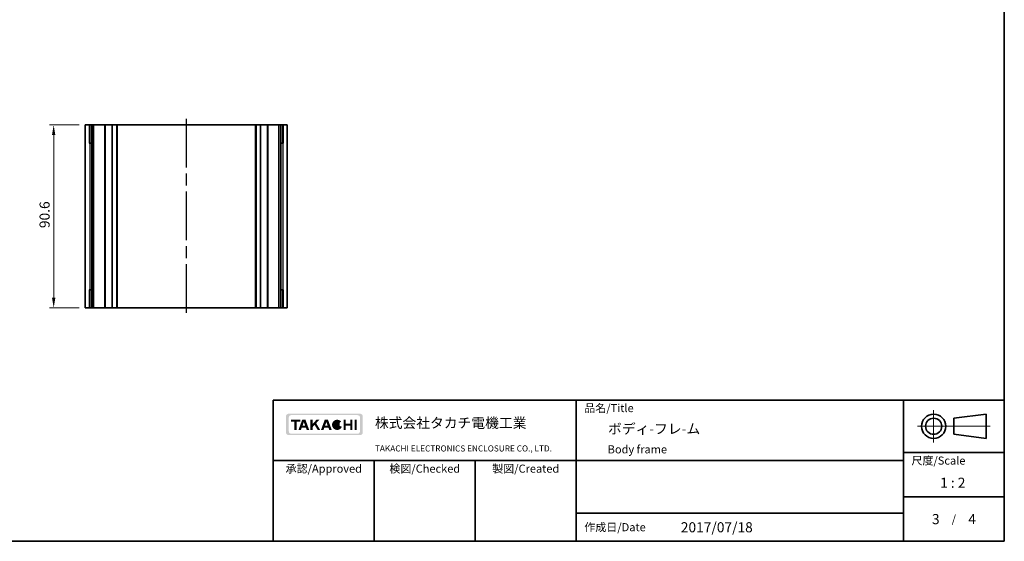
# Model space of a CAD drawing. Units: millimetres. Extents: x 29 to 3382, y 16 to 718.
# Drawn here: x 2103 to 2590, y 16 to 274 of the extents above; entities that cross this region are included whole.
import ezdxf

# ---------------------------------------------------------------- set-up
doc = ezdxf.new("R2010")
doc.units = ezdxf.units.MM
doc.header["$LTSCALE"] = 2
doc.linetypes.add('AM_ISO08W050', pattern=[18, 12, -1.5, 3, -1.5])
doc.layers.get('Defpoints').update_dxf_attribs({"lineweight": 25})
for name, color, linetype, lineweight in [('AM_7', 4, 'AM_ISO08W050', 25), ('Border (ISO)', 7, 'Continuous', 35), ('Dimension (ISO)', 7, 'Continuous', 18), ('Dimension (ISO) @ 1', 7, 'Continuous', 18), ('Title (ISO)', 7, 'Continuous', 35), ('Visible (ISO)', 7, 'Continuous', 35), ('Visible Narrow (ISO)', 7, 'Continuous', 25)]:
    doc.layers.add(name, color=color, linetype=linetype, lineweight=lineweight)
doc.layers.add('Hatch (ISO)', color=1, linetype='Continuous', lineweight=18, true_color=0xff0000)
doc.styles.add('Note Text (TK)', font='MS PGothic.ttf')
doc.styles.add('文字スタイル67', font='arial.ttf')
doc.dimstyles.new('Default - Method 1b (TK)', dxfattribs={"dimscale": 2, "dimtxt": 2.5, "dimasz": 2.5, "dimexe": 1, "dimexo": 1.5, "dimgap": 1, "dimtad": 1, "dimtoh": 1, "dimrnd": 1e-08, "dimdsep": 46, "dimtxsty": 'Note Text (TK)', "dimcen": 0.09, "dimdle": 5, "dimclrd": 100, "dimclre": 100, "dimclrt": 7, "dimadec": 1, "dimazin": 1, "dimtfac": 1, "dimtmove": 0, "dimatfit": 3, "dimfxl": 0, "dimtolj": 1, "dimlwd": -1, "dimlwe": -1, "dimarcsym": 0})

# ---------------------------------------------------------------- blocks, each defined once
blk = doc.blocks.new('図面枠 tk図枠')
at = {"layer": 'Border (ISO)'}
for p in [(405.5, 289), (14.5, 8)]:
    blk.add_line(p, (405.5, 8), dxfattribs=at)
blk = doc.blocks.new('表題欄 tk表題欄')
at = {"layer": 'Hatch (ISO)'}
h = blk.add_hatch(color=256, dxfattribs=at)
edge = h.paths.add_edge_path(flags=0)
edge.add_arc((95.58, 236.3), 0.596, 270, 360)
edge.add_line((96.17, 236.3), (96.17, 239.71))
edge.add_arc((95.58, 239.71), 0.596, 0, 90)
edge.add_line((95.58, 240.31), (79.14, 240.31))
edge.add_arc((79.14, 239.71), 0.596, 90, 180)
edge.add_line((78.54, 239.71), (78.54, 236.3))
edge.add_arc((79.14, 236.3), 0.596, 180, 270)
edge.add_line((79.14, 235.7), (95.58, 235.7))
edge = h.paths.add_edge_path()
edge.add_line((77.84, 239.96), (77.84, 236.05))
edge.add_arc((78.54, 236.05), 0.702, 180, 270)
edge.add_line((78.54, 235.35), (96.17, 235.35))
edge.add_arc((96.17, 236.05), 0.702, 270, 360)
edge.add_line((96.87, 236.05), (96.87, 239.96))
edge.add_arc((96.17, 239.96), 0.702, 0, 90)
edge.add_line((96.17, 240.66), (78.54, 240.66))
edge.add_arc((78.54, 239.96), 0.702, 90, 180)
for points in [[(79.07, 239.15), (79.07, 238.66), (79.92, 238.66), (79.92, 236.66), (80.51, 236.66), (80.51, 238.66), (81.36, 238.66), (81.36, 239.15)], [(85.68, 236.66), (84.94, 237.89), (84.42, 237.32), (84.42, 236.66), (83.9, 236.66), (83.9, 239.15), (84.42, 239.15), (84.42, 238.1), (85.39, 239.15), (86.11, 239.15), (85.32, 238.3), (86.3, 236.66)], [(92.09, 239.15), (92.09, 236.66), (92.61, 236.66), (92.61, 237.66), (93.77, 237.66), (93.77, 236.66), (94.29, 236.66), (94.29, 239.15), (93.77, 239.15), (93.77, 238.15), (92.61, 238.15), (92.61, 239.15)], [(94.84, 239.15), (94.84, 236.66), (95.36, 236.66), (95.36, 239.15)]]:
    blk.add_hatch(color=256, dxfattribs=at).paths.add_polyline_path(points)
h = blk.add_hatch(color=256, dxfattribs=at)
h.paths.add_polyline_path([(82.59, 237.71), (81.95, 237.71), (82.27, 238.58)], flags=0)
h.paths.add_polyline_path([(82.78, 237.2), (81.76, 237.2), (81.57, 236.66), (80.95, 236.66), (81.86, 239.15), (82.68, 239.15), (83.59, 236.66), (82.98, 236.66)])
h = blk.add_hatch(color=256, dxfattribs=at)
h.paths.add_polyline_path([(87.53, 237.71), (88.16, 237.71), (87.85, 238.58)], flags=0)
h.paths.add_polyline_path([(87.14, 236.66), (87.34, 237.2), (88.35, 237.2), (88.55, 236.66), (89.17, 236.66), (88.25, 239.15), (87.44, 239.15), (86.52, 236.66)])
h = blk.add_hatch(color=256, dxfattribs=at)
edge = h.paths.add_edge_path()
edge.add_arc((90.52, 237.9), 1.27, 38.5505, 336.582)
edge.add_line((91.69, 237.4), (91.17, 237.62))
edge.add_ellipse((90.52, 237.9), major_axis=(0, -0.8), ratio=0.867347, start_angle=124.651, end_angle=429.4109, ccw=False)
edge.add_line((91.09, 238.36), (91.52, 238.7))
at = {"layer": 'Title (ISO)'}
for p, q in [((74.71, 244.05), (255.71, 244.05)), ((74.71, 209.05), (74.71, 244.05)), ((149.71, 244.05), (149.71, 209.05)), ((230.71, 244.05), (230.71, 209.05)), ((255.71, 244.05), (255.71, 209.05)), ((243.21, 239.55), (251.21, 240.55)), ((243.21, 239.55), (243.21, 235.55)), ((251.21, 234.55), (251.21, 240.55)), ((243.21, 235.55), (251.21, 234.55)), ((230.71, 231.05), (255.71, 231.05)), ((74.71, 229.05), (230.71, 229.05)), ((99.71, 229.05), (99.71, 209.05)), ((124.71, 229.05), (124.71, 209.05)), ((230.71, 220.05), (255.71, 220.05)), ((149.71, 216.05), (230.71, 216.05)), ((255.71, 209.05), (74.71, 209.05))]:
    blk.add_line(p, q, dxfattribs=at)
at = {"layer": 'Title (ISO)', "color": 4, "linetype": 'Continuous', "lineweight": 18, "true_color": 0x00ffff}
for p, q in [((238.21, 241.55), (238.21, 233.55)), ((252.21, 237.55), (234.21, 237.55))]:
    blk.add_line(p, q, dxfattribs=at)
at = {"layer": 'Title (ISO)'}
for radius in [3, 2]:
    blk.add_circle((238.21, 237.55), radius, dxfattribs=at)
at = {"layer": 'Title (ISO)', "color": 1, "true_color": 0xff0000, "char_height": 2, "line_spacing_factor": 1.5, "style": 'Note Text (TK)'}
for s, insert, attachment_point in [('\\fＭＳ Ｐゴシック|b0|i0;\\H2.0000;品名/Title', (151.71, 242.05), 4), ('\\fＭＳ Ｐゴシック|b0|i0;\\H2.0000;尺度/Scale', (232.71, 229.05), 4), ('\\fＭＳ Ｐゴシック|b0|i0;\\H2.0000;承認/Approved', (87.21, 227.05), 5), ('\\fＭＳ Ｐゴシック|b0|i0;\\H2.0000;検図/Checked', (112.21, 227.05), 5), ('\\fＭＳ Ｐゴシック|b0|i0;\\H2.0000;製図/Created', (137.21, 227.05), 5), ('\\fＭＳ Ｐゴシック|b0|i0;\\H2.0000;作成日/Date', (151.71, 212.55), 4)]:
    blk.add_mtext(s, dxfattribs=dict(at, insert=insert, attachment_point=attachment_point))
at = {"layer": 'Title (ISO)', "color": 7, "line_spacing_factor": 1.5, "style": 'Note Text (TK)'}
for s, insert, char_height, attachment_point in [('株式会社タカチ電機工業', (99.87, 238.05), 2.5, 4), ('\\fArial|b0|i0;\\H1.4986;TAKACHI ELECTRONICS ENCLOSURE CO., LTD.', (99.87, 232.05), 1.4986, 4), ('\\fＭＳ Ｐゴシック|b0|i0;\\H2.0000;/', (243.21, 214.55), 2, 5)]:
    blk.add_mtext(s, dxfattribs=dict(at, insert=insert, char_height=char_height, attachment_point=attachment_point))
at = {"layer": 'Title (ISO)', "color": 7}
for tag, p, height, style in [('<品名>_001', (157.52, 235.64), 2.5, 'Note Text (TK)'), ('<Title>_001', (157.71, 230.55), 2, '文字スタイル67'), ('<尺度>_001', (239.81, 222.31), 2.5, 'Note Text (TK)'), ('<ページ_No.>_001', (237.95, 213.3), 2.5, 'Note Text (TK)'), ('<総ページ数>_001', (246.79, 213.3), 2.5, 'Note Text (TK)'), ('作成日_001', (175.63, 211.28), 2.5, 'Note Text (TK)')]:
    blk.add_attdef(tag, p, '', height=height, dxfattribs=dict(at, style=style))
blk = doc.blocks.new('*D49')
at = {"layer": 'Defpoints', "color": 0, "transparency": 16777216}
for p in [(2135.4, 222.23), (2119.74, 131.63), (2135.4, 131.63)]:
    blk.add_point(p, dxfattribs=at)
at = {"layer": 'Dimension (ISO)', "color": 100, "transparency": 16777216}
for p, q in [((2132.4, 222.23), (2117.74, 222.23)), ((2119.74, 217.23), (2119.74, 136.63)), ((2132.4, 131.63), (2117.74, 131.63))]:
    blk.add_line(p, q, dxfattribs=at)
for points in [[(2118.91, 217.23), (2120.57, 217.23), (2119.74, 222.23)], [(2118.91, 136.63), (2120.57, 136.63), (2119.74, 131.63)]]:
    blk.add_solid(points, dxfattribs=at)
at = {"layer": 'Dimension (ISO)', "color": 7, "transparency": 16777216, "insert": (2115.24, 171.14), "char_height": 5, "attachment_point": 4, "rotation": 90, "style": 'Note Text (TK)'}
blk.add_mtext('\\A1;90.6', dxfattribs=at)

msp = doc.modelspace()

# ---------------------------------------------------------------- linework, layer by layer
at = {"layer": 'AM_7'}
msp.add_line((2185.3985, 225.233), (2185.3985, 128.633), dxfattribs=at)
at = {"layer": 'Visible (ISO)'}
for p, q in [((2235.3985, 222.233), (2135.3985, 222.233)), ((2135.3985, 222.233), (2135.3985, 131.633)), ((2137.5698, 213.233), (2137.5698, 222.233)), ((2138.5894, 222.233), (2138.5894, 131.633)), ((2139.5075, 222.233), (2139.5075, 131.633)), ((2151.1485, 222.233), (2151.1485, 131.633)), ((2219.6485, 222.233), (2219.6485, 131.633)), ((2231.2895, 222.233), (2231.2895, 131.633)), ((2232.2075, 222.233), (2232.2075, 131.633)), ((2233.2271, 222.233), (2233.2271, 213.233)), ((2235.3985, 222.233), (2235.3985, 131.633)), ((2138.5894, 213.233), (2137.3291, 213.233)), ((2137.5698, 213.233), (2137.617, 213.233)), ((2138.5894, 213.233), (2137.617, 213.233)), ((2233.1799, 213.233), (2232.2075, 213.233)), ((2233.4678, 213.233), (2232.2075, 213.233)), ((2233.1799, 213.233), (2233.2271, 213.233)), ((2137.3291, 140.633), (2138.5894, 140.633)), ((2137.617, 140.633), (2137.5698, 140.633)), ((2137.5698, 131.633), (2137.5698, 140.633)), ((2137.617, 140.633), (2138.5894, 140.633)), ((2232.2075, 140.633), (2233.1799, 140.633)), ((2232.2075, 140.633), (2233.4678, 140.633)), ((2233.2271, 140.633), (2233.1799, 140.633)), ((2233.2271, 140.633), (2233.2271, 131.633)), ((2235.3985, 131.633), (2135.3985, 131.633))]:
    msp.add_line(p, q, dxfattribs=at)
at = {"layer": 'Visible Narrow (ISO)'}
for p, q in [((2137.3291, 222.233), (2137.3291, 213.233)), ((2144.9415, 222.233), (2144.9415, 131.633)), ((2145.295, 222.233), (2145.295, 131.633)), ((2148.5607, 222.233), (2148.5607, 131.633)), ((2148.7728, 222.233), (2148.7728, 131.633)), ((2150.8485, 222.233), (2150.8485, 131.633)), ((2219.9485, 222.233), (2219.9485, 131.633)), ((2222.0241, 222.233), (2222.0241, 131.633)), ((2222.2362, 222.233), (2222.2362, 131.633)), ((2225.5019, 222.233), (2225.5019, 131.633)), ((2225.8555, 222.233), (2225.8555, 131.633)), ((2233.4678, 213.233), (2233.4678, 222.233)), ((2137.617, 213.233), (2137.617, 140.633)), ((2233.1799, 213.233), (2233.1799, 140.633)), ((2137.3291, 140.633), (2137.3291, 131.633)), ((2233.4678, 131.633), (2233.4678, 140.633))]:
    msp.add_line(p, q, dxfattribs=at)

# ---------------------------------------------------------------- block references
at = {"xscale": 2, "yscale": 2, "zscale": 2}
msp.add_blockref('図面枠 tk図枠', (1779.5, 0), dxfattribs=at)
ref = msp.add_blockref('表題欄 tk表題欄', (2079.0824, -402.1055), dxfattribs=dict(xscale=2, yscale=2, zscale=2))
ref.add_attrib('<品名>_001', 'ボディ-フレ-ム', (2394.2443, 69.2301), dxfattribs={"layer": 'Title (ISO)', "color": 7, "height": 5, "style": 'Note Text (TK)'})
ref.add_attrib('<尺度>_001', '1 : 2', (2558.7102, 42.5142), dxfattribs={"layer": 'Title (ISO)', "color": 7, "height": 5, "style": 'Note Text (TK)'})
ref.add_attrib('作成日_001', '2017/07/18', (2430.304, 20.4574), dxfattribs={"layer": 'Title (ISO)', "color": 7, "height": 5, "style": 'Note Text (TK)'})
ref.add_attrib('<Title>_001', 'Body frame', (2394.0907, 59.5539), dxfattribs={"layer": 'Title (ISO)', "color": 7, "height": 4, "style": '文字スタイル67'})
ref.add_attrib('<ページ_No.>_001', '3', (2554.6818, 24.5), dxfattribs={"layer": 'Title (ISO)', "color": 7, "height": 5, "style": 'Note Text (TK)'})
ref.add_attrib('<総ページ数>_001', '4', (2572.6676, 24.5), dxfattribs={"layer": 'Title (ISO)', "color": 7, "height": 5, "style": 'Note Text (TK)'})

# ---------------------------------------------------------------- dimensions: what is measured, and where the dimension line sits
at = {"layer": 'Dimension (ISO) @ 1', "color": 100, "true_color": 0x00ff3f}
dim = msp.add_linear_dim(base=(2119.7409, 131.633), p1=(2135.3985, 222.233), p2=(2135.3985, 131.633), angle=90, dimstyle='Default - Method 1b (TK)', override={"dimscale": 1, "dimtxt": 5, "dimasz": 5, "dimexe": 2, "dimexo": 3, "dimgap": 2, "dimtoh": 0, "dimdec": 2, "dimcen": 0.18, "dimtol": 0, "dimlim": 0, "dimtp": 0, "dimtm": 0, "dimtdec": 2, "dimtix": 0, "dimtofl": 0, "dimtmove": 0, "dimatfit": 1}, dxfattribs=at)
dim.commit()
dim.dimension.update_dxf_attribs({"geometry": '*D49', "text_midpoint": (2119.7409, 176.933), "dimtype": 128})

doc.saveas('drawing.dxf')
